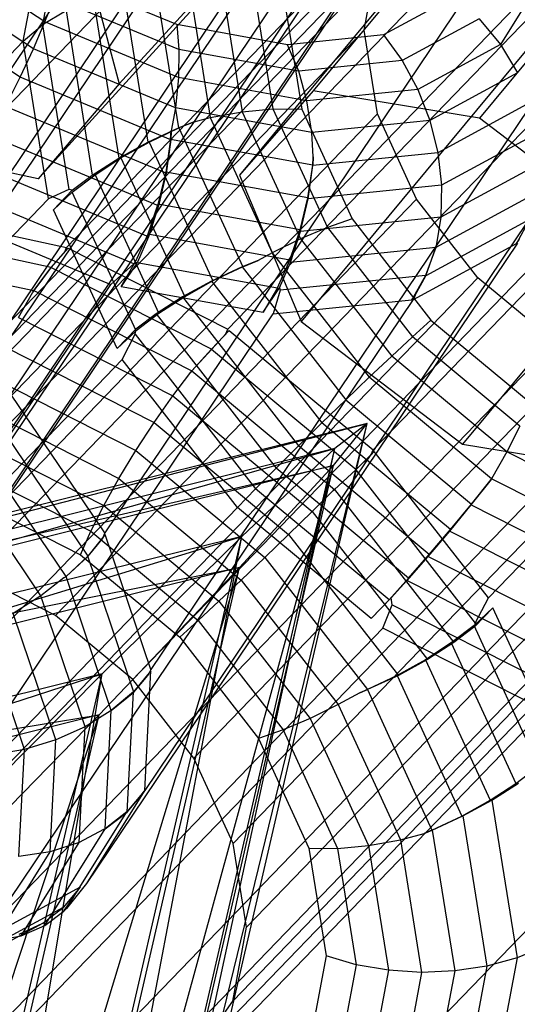
# Model space of a CAD drawing. Extents: x -1899 to 5741, y -1550 to 3800.
# Drawn here: x -250 to -237, y 1755 to 1781 of the extents above; entities that cross this region are included whole.
import ezdxf

# ---------------------------------------------------------------- set-up
doc = ezdxf.new("R2010")
doc.units = 0

msp = doc.modelspace()

# ---------------------------------------------------------------- linework, layer by layer
at = {"color": 0}
for p, q in [((0.466002, 2072.427458, 933.135335), (-242.301373, 1779.586478, 510.681606)), ((4.856438, 2071.707886, 930.150402), (-237.910937, 1778.866906, 507.696673)), ((-1.483133, 2070.205344, 937.603737), (-244.250508, 1777.364364, 515.150008)), ((0.150809, 2066.343229, 940.938079), (-242.616566, 1773.502249, 518.48435)), ((4.410687, 2063.103487, 941.185149), (-238.356688, 1770.262507, 518.731419)), ((8.978318, 2061.374492, 123.744565), (-247.422962, 1779.771993, 392.750699)), ((6.832369, 2058.867809, 119.523785), (-249.568911, 1777.265311, 388.52992)), ((-242.414741, 1791.865995, 399.803341), (-253.795776, 1774.957654, 414.280221)), ((-257.459825, 1766.786156, 410.490236), (-241.526376, 1790.457833, 390.222605)), ((-253.078849, 1776.37533, 490.684016), (-240.3972, 1789.508064, 507.763451)), ((-256.140132, 1764.837545, 409.251826), (-240.206683, 1788.509222, 388.984195)), ((-238.908631, 1788.494128, 398.62149), (-250.289666, 1771.585787, 413.09837)), ((-248.816201, 1775.456589, 488.225397), (-236.134552, 1788.589322, 505.304831)), ((-255.492548, 1762.92237, 407.524089), (-239.559099, 1786.594048, 387.256457)), ((-244.557034, 1773.297514, 486.723081), (-231.875385, 1786.430247, 503.802515)), ((-253.633732, 1767.378554, 490.695088), (-235.879423, 1785.764381, 514.606296)), ((-255.678445, 1767.159931, 492.381411), (-237.924136, 1785.545758, 516.292619)), ((-251.3692, 1766.890473, 489.388946), (-233.614891, 1785.276299, 513.300155)), ((-255.580463, 1761.228104, 405.476148), (-239.647013, 1784.899781, 385.208516)), ((-236.424503, 1784.826155, 396.290365), (-247.805538, 1767.917814, 410.767245)), ((-239.54888, 1784.641831, 518.194055), (-257.303188, 1766.256004, 494.282847)), ((-248.821686, 1784.704884, 518.982866), (-249.451993, 1781.330409, 522.045579)), ((-249.9587, 1780.898252, 521.483223), (-249.326745, 1784.281552, 518.4125)), ((-249.106518, 1765.743464, 488.590841), (-231.352209, 1784.129291, 512.502049)), ((-248.601071, 1784.198464, 395.529539), (-247.422962, 1779.771993, 392.750699)), ((-256.39527, 1759.920591, 403.308469), (-240.461821, 1783.592268, 383.040837)), ((-249.387176, 1781.407628, 373.993307), (-252.700848, 1783.581722, 373.9275)), ((-240.718264, 1770.10945, 486.324125), (-228.036615, 1783.242184, 503.40356)), ((-262.100739, 1759.338932, 398.143749), (-246.16729, 1783.01061, 377.876118)), ((-258.348921, 1764.755257, 496.21327), (-240.594612, 1783.141083, 520.124478)), ((-249.692286, 1780.701528, 373.564828), (-253.215135, 1783.012863, 373.494866)), ((-240.95897, 1781.190418, 521.894925), (-240.594612, 1783.141083, 520.124478)), ((-257.857212, 1759.127821, 401.23324), (-241.923763, 1782.799498, 380.965608)), ((-236.142049, 1782.757936, 385.983096), (-237.356505, 1780.809113, 382.752211)), ((-259.823183, 1758.927395, 399.453599), (-243.889733, 1782.599072, 379.185967)), ((-245.907588, 1781.335727, 376.124096), (-248.952378, 1782.600916, 375.20811)), ((-250.044075, 1779.950389, 373.274253), (-253.755987, 1782.385767, 373.200536)), ((-247.307714, 1782.217931, 523.204508), (-246.671424, 1778.231424, 525.797365)), ((-247.067171, 1764.049805, 488.378896), (-229.312863, 1782.435632, 512.290104)), ((-246.457368, 1782.347461, 523.375605), (-245.860579, 1778.608434, 525.807499)), ((-245.580852, 1782.385082, 523.42759), (-245.022003, 1778.883758, 525.70488)), ((-244.704797, 1782.329651, 523.358885), (-244.179131, 1779.036226, 525.500955)), ((-249.387176, 1781.407628, 373.993307), (-249.138017, 1782.047236, 374.546673)), ((-245.848516, 1780.680363, 375.536277), (-249.138017, 1782.047236, 374.546673)), ((-248.106052, 1782.000428, 522.919499), (-247.437721, 1777.813174, 525.642923)), ((-243.855824, 1782.182852, 523.171576), (-243.365523, 1779.111003, 525.169532)), ((-243.059726, 1781.949146, 522.871355), (-242.605899, 1779.105817, 524.72068)), ((-238.565875, 1782.084197, 382.769981), (-240.44708, 1781.064072, 380.099607)), ((-248.828125, 1781.70156, 522.529237), (-249.451993, 1781.330409, 522.045579)), ((-248.828125, 1781.70156, 522.529237), (-248.136185, 1777.366394, 525.348864)), ((-237.916747, 1781.488987, 382.716293), (-239.949145, 1780.386874, 379.831301)), ((-237.916747, 1781.488987, 382.716293), (-237.356505, 1780.809113, 382.752211)), ((-258.713279, 1762.804591, 497.983717), (-240.95897, 1781.190418, 521.894925)), ((-249.9587, 1780.898252, 521.483223), (-249.451993, 1781.330409, 522.045579)), ((-249.692286, 1780.701528, 373.564828), (-249.387176, 1781.407628, 373.993307)), ((-249.451993, 1781.330409, 522.045579), (-248.758712, 1776.986839, 524.870673)), ((-245.8604, 1779.942162, 375.054293), (-249.387176, 1781.407628, 373.993307)), ((-235.205522, 1781.221121, 393.038154), (-246.586557, 1764.31278, 407.515034)), ((-242.976861, 1780.806167, 377.809591), (-245.907588, 1781.335727, 376.124096)), ((-245.907588, 1781.335727, 376.124096), (-245.848516, 1780.680363, 375.536277)), ((-240.606288, 1778.98078, 523.332092), (-240.95897, 1781.190418, 521.894925)), ((-262.640349, 1767.765518, 504.403788), (-249.9587, 1780.898252, 521.483223)), ((-249.294828, 1776.738933, 524.188478), (-249.9587, 1780.898252, 521.483223)), ((-240.44708, 1781.064072, 380.099607), (-242.976861, 1780.806167, 377.809591)), ((-240.44708, 1781.064072, 380.099607), (-239.949145, 1780.386874, 379.831301)), ((-250.044075, 1779.950389, 373.274253), (-249.692286, 1780.701528, 373.564828)), ((-245.942879, 1779.143553, 374.692789), (-249.692286, 1780.701528, 373.564828)), ((-245.848516, 1780.680363, 375.536277), (-245.8604, 1779.942162, 375.054293)), ((-242.682246, 1780.108242, 377.357236), (-245.848516, 1780.680363, 375.536277)), ((-242.682246, 1780.108242, 377.357236), (-242.976861, 1780.806167, 377.809591)), ((-237.356505, 1780.809113, 382.752211), (-239.535501, 1779.627503, 379.659121)), ((-237.356505, 1780.809113, 382.752211), (-236.90217, 1780.065231, 382.876644)), ((-239.949145, 1780.386874, 379.831301), (-242.682246, 1780.108242, 377.357236)), ((-239.949145, 1780.386874, 379.831301), (-239.535501, 1779.627503, 379.659121)), ((-245.450787, 1761.975283, 488.773857), (-227.696478, 1780.36111, 512.685066)), ((-250.431855, 1779.177035, 373.130412), (-250.044075, 1779.950389, 373.274253)), ((-246.065153, 1778.297044, 374.471261), (-250.044075, 1779.950389, 373.274253)), ((-245.8604, 1779.942162, 375.054293), (-245.942879, 1779.143553, 374.692789)), ((-242.465744, 1779.328772, 377.006599), (-245.8604, 1779.942162, 375.054293)), ((-242.465744, 1779.328772, 377.006599), (-242.682246, 1780.108242, 377.357236)), ((-236.90217, 1780.065231, 382.876644), (-239.218717, 1778.809031, 379.5883)), ((-247.422962, 1779.771993, 392.750699), (-249.568911, 1777.265311, 388.52992)), ((-239.535501, 1779.627503, 379.659121), (-242.465744, 1779.328772, 377.006599)), ((-239.535501, 1779.627503, 379.659121), (-239.218717, 1778.809031, 379.5883)), ((-242.301373, 1779.586478, 510.681606), (-244.250508, 1777.364364, 515.150008)), ((-237.910937, 1778.866906, 507.696673), (-242.301373, 1779.586478, 510.681606)), ((-237.675659, 1766.204468, 487.067582), (-224.994009, 1779.337202, 504.147017)), ((-246.187917, 1777.413569, 374.407147), (-250.431855, 1779.177035, 373.130412)), ((-245.942879, 1779.143553, 374.692789), (-246.053175, 1778.532073, 374.524278)), ((-242.333933, 1778.491443, 376.768336), (-245.942879, 1779.143553, 374.692789)), ((-244.179131, 1779.036226, 525.500955), (-243.365523, 1779.111003, 525.169532)), ((-243.365523, 1779.111003, 525.169532), (-242.605899, 1779.105817, 524.72068)), ((-243.365523, 1779.111003, 525.169532), (-241.926384, 1775.979824, 526.508586)), ((-242.605899, 1779.105817, 524.72068), (-241.27382, 1776.207569, 525.96012)), ((-242.333933, 1778.491443, 376.768336), (-242.465744, 1779.328772, 377.006599)), ((-236.567547, 1779.279944, 383.08581), (-239.008417, 1777.956327, 379.620989)), ((-258.360597, 1760.594953, 499.420883), (-240.606288, 1778.98078, 523.332092)), ((-245.441827, 1778.771909, 525.739711), (-245.022003, 1778.883758, 525.70488)), ((-245.022003, 1778.883758, 525.70488), (-244.179131, 1779.036226, 525.500955)), ((-245.022003, 1778.883758, 525.70488), (-243.381657, 1775.314807, 527.231148)), ((-244.179131, 1779.036226, 525.500955), (-242.636186, 1775.679191, 526.936597)), ((-239.571089, 1776.728464, 524.295299), (-240.606288, 1778.98078, 523.332092)), ((-233.651058, 1775.627164, 507.943743), (-237.910937, 1778.866906, 507.696673)), ((-246.671424, 1778.231424, 525.797365), (-245.860579, 1778.608434, 525.807499)), ((-246.6328, 1778.235553, 525.765511), (-245.84634, 1778.609957, 525.795755)), ((-245.860579, 1778.608434, 525.807499), (-245.441827, 1778.771909, 525.739711)), ((-245.441827, 1778.771909, 525.739711), (-245.84634, 1778.609957, 525.795755)), ((-245.84634, 1778.609957, 525.795755), (-244.162336, 1774.946016, 527.362646)), ((-239.218717, 1778.809031, 379.5883), (-242.333933, 1778.491443, 376.768336)), ((-239.218717, 1778.809031, 379.5883), (-239.008417, 1777.956327, 379.620989)), ((-246.384935, 1776.552172, 374.479081), (-250.843844, 1778.404964, 373.137676)), ((-246.067546, 1778.304121, 374.477645), (-246.198033, 1777.443486, 374.434136)), ((-246.065153, 1778.297044, 374.471261), (-246.187917, 1777.413569, 374.407147)), ((-246.067546, 1778.304121, 374.477645), (-246.053175, 1778.532073, 374.524278)), ((-242.315607, 1777.626174, 376.635429), (-246.067546, 1778.304121, 374.477645)), ((-246.053175, 1778.532073, 374.524278), (-246.065153, 1778.297044, 374.471261)), ((-242.301855, 1777.844316, 376.680055), (-242.333933, 1778.491443, 376.768336)), ((-236.362803, 1778.477112, 383.373354), (-238.910992, 1777.0953, 379.756196)), ((-249.568911, 1777.265311, 388.52992), (-253.78185, 1778.146798, 385.339675)), ((-247.437721, 1777.813174, 525.642923), (-246.671424, 1778.231424, 525.797365)), ((-247.379317, 1777.819419, 525.594756), (-246.6328, 1778.235553, 525.765511)), ((-246.6328, 1778.235553, 525.765511), (-244.948796, 1774.571613, 527.332402)), ((-244.415588, 1759.722967, 489.737064), (-226.661279, 1778.108794, 513.648273)), ((-248.136185, 1777.366394, 525.348864), (-247.437721, 1777.813174, 525.642923)), ((-248.063207, 1777.374197, 525.288677), (-247.379317, 1777.819419, 525.594756)), ((-247.379317, 1777.819419, 525.594756), (-245.695312, 1774.155478, 527.161646)), ((-235.371008, 1778.031912, 389.183206), (-246.752043, 1761.123571, 403.660085)), ((-242.301855, 1777.844316, 376.680055), (-242.315607, 1777.626174, 376.635429)), ((-239.008417, 1777.956327, 379.620989), (-242.313317, 1777.619401, 376.62932)), ((-242.313317, 1777.619401, 376.62932), (-242.301855, 1777.844316, 376.680055)), ((-239.008417, 1777.956327, 379.620989), (-238.910992, 1777.0953, 379.756196)), ((-246.650221, 1775.739026, 374.684878), (-251.267522, 1777.657634, 373.295823)), ((-242.446094, 1776.765539, 376.59192), (-242.315607, 1777.626174, 376.635429)), ((-242.436081, 1776.735926, 376.565205), (-242.313317, 1777.619401, 376.62932)), ((-236.294161, 1777.68113, 383.73054), (-238.929401, 1776.252112, 379.989811)), ((-248.667066, 1776.964159, 524.978856), (-248.136185, 1777.366394, 525.348864)), ((-248.663691, 1776.913416, 524.856576), (-248.063207, 1777.374197, 525.288677)), ((-248.063207, 1777.374197, 525.288677), (-246.379203, 1773.710256, 526.855568)), ((-246.198033, 1777.443486, 374.434136), (-246.401316, 1776.600616, 374.522784)), ((-246.187917, 1777.413569, 374.407147), (-246.384935, 1776.552172, 374.479081)), ((-242.446094, 1776.765539, 376.59192), (-246.198033, 1777.443486, 374.434136)), ((-244.250508, 1777.364364, 515.150008), (-242.616566, 1773.502249, 518.48435)), ((-238.910992, 1777.0953, 379.756196), (-242.436081, 1776.735926, 376.565205)), ((-238.910992, 1777.0953, 379.756196), (-238.929401, 1776.252112, 379.989811)), ((-261.976477, 1763.6062, 507.109043), (-249.294828, 1776.738933, 524.188478)), ((-247.038689, 1775.025006, 374.999341), (-251.66088, 1776.945645, 373.608814)), ((-248.758712, 1776.986839, 524.870673), (-249.294828, 1776.738933, 524.188478)), ((-249.162525, 1776.451077, 524.31158), (-248.667066, 1776.964159, 524.978856)), ((-248.663691, 1776.913416, 524.856576), (-249.162525, 1776.451077, 524.31158)), ((-248.667066, 1776.964159, 524.978856), (-248.758712, 1776.986839, 524.870673)), ((-246.979687, 1773.249475, 526.423466), (-248.663691, 1776.913416, 524.856576)), ((-242.649377, 1775.922669, 376.680568), (-242.446094, 1776.765539, 376.59192)), ((-236.365547, 1776.915183, 384.143898), (-239.064941, 1775.451377, 380.312104)), ((-257.325397, 1758.342637, 500.38409), (-239.571089, 1776.728464, 524.295299)), ((-246.401316, 1776.600616, 374.522784), (-246.671218, 1775.801121, 374.740896)), ((-246.384935, 1776.552172, 374.479081), (-246.650221, 1775.739026, 374.684878)), ((-242.649377, 1775.922669, 376.680568), (-246.401316, 1776.600616, 374.522784)), ((-242.633099, 1775.874529, 376.63714), (-242.436081, 1776.735926, 376.565205)), ((-237.954704, 1774.653942, 524.69026), (-239.571089, 1776.728464, 524.295299)), ((-253.035448, 1776.365976, 490.658983), (-248.816201, 1775.456589, 488.225397)), ((-252.05865, 1776.310031, 374.053094), (-247.64447, 1774.475825, 375.381044)), ((-247.47852, 1772.787136, 525.878471), (-249.162525, 1776.451077, 524.31158)), ((-238.929401, 1776.252112, 379.989811), (-242.633099, 1775.874529, 376.63714)), ((-238.929401, 1776.252112, 379.989811), (-239.055731, 1775.496382, 380.29686)), ((-241.926384, 1775.979824, 526.508586), (-242.636186, 1775.679191, 526.936597)), ((-241.27382, 1776.207569, 525.96012), (-241.926384, 1775.979824, 526.508586)), ((-241.926384, 1775.979824, 526.508586), (-239.679279, 1773.095814, 527.057664)), ((-241.27382, 1776.207569, 525.96012), (-239.19388, 1773.538106, 526.468351)), ((-236.590805, 1776.193862, 384.578142), (-239.33049, 1774.708206, 380.689153)), ((-236.590805, 1776.193862, 384.578142), (-236.932861, 1775.555475, 385.062985)), ((-253.465804, 1775.846766, 490.106871), (-249.221905, 1774.932066, 487.659066)), ((-246.671218, 1775.801121, 374.740896), (-246.999537, 1775.069293, 375.081845)), ((-246.650221, 1775.739026, 374.684878), (-246.9457, 1775.067093, 374.987541)), ((-242.919279, 1775.123174, 376.89868), (-246.671218, 1775.801121, 374.740896)), ((-244.062905, 1757.513329, 491.174231), (-226.308597, 1775.899156, 515.085439)), ((-242.919279, 1775.123174, 376.89868), (-242.649377, 1775.922669, 376.680568)), ((-242.898385, 1775.061383, 376.842937), (-242.633099, 1775.874529, 376.63714)), ((-248.864191, 1775.339952, 488.08701), (-248.816201, 1775.456589, 488.225397)), ((-236.904764, 1775.570712, 385.102869), (-248.285799, 1758.662371, 399.579748)), ((-242.636186, 1775.679191, 526.936597), (-243.381657, 1775.314807, 527.231148)), ((-239.065459, 1775.452141, 380.312589), (-242.898385, 1775.061383, 376.842937)), ((-242.636186, 1775.679191, 526.936597), (-240.226995, 1772.587155, 527.52528)), ((-239.656654, 1774.078438, 381.196555), (-236.932861, 1775.555475, 385.062985)), ((-239.065459, 1775.452141, 380.312589), (-239.336768, 1774.717477, 380.695044)), ((-239.33049, 1774.708206, 380.689153), (-239.064941, 1775.451377, 380.312104)), ((-239.055731, 1775.496382, 380.29686), (-239.065459, 1775.452141, 380.312589)), ((-239.064941, 1775.451377, 380.312104), (-239.055731, 1775.496382, 380.29686)), ((-236.932861, 1775.555475, 385.062985), (-236.850677, 1775.677573, 384.958445)), ((-253.862935, 1775.217102, 489.653636), (-249.681448, 1774.315854, 487.241829)), ((-249.22364, 1774.922777, 487.667497), (-248.772804, 1775.43459, 488.21009)), ((-248.864191, 1775.339952, 488.08701), (-249.221905, 1774.932066, 487.659066)), ((-248.772804, 1775.43459, 488.21009), (-248.864191, 1775.339952, 488.08701)), ((-248.772804, 1775.43459, 488.21009), (-244.557034, 1773.297514, 486.723081)), ((-243.381657, 1775.314807, 527.231148), (-243.757823, 1775.107969, 527.306601)), ((-243.381657, 1775.314807, 527.231148), (-240.820385, 1772.027584, 527.856992)), ((-249.681593, 1774.31508, 487.242531), (-249.22364, 1774.922777, 487.667497)), ((-249.221905, 1774.932066, 487.659066), (-249.681448, 1774.315854, 487.241829)), ((-249.22364, 1774.922777, 487.667497), (-244.983248, 1772.773219, 486.171804)), ((-247.64447, 1774.475825, 375.381044), (-247.038689, 1775.025006, 374.999341)), ((-247.376299, 1774.427369, 375.535272), (-246.999537, 1775.069293, 375.081845)), ((-246.9457, 1775.067093, 374.987541), (-247.376299, 1774.427369, 375.535272)), ((-247.038689, 1775.025006, 374.999341), (-246.9457, 1775.067093, 374.987541)), ((-246.999537, 1775.069293, 375.081845), (-243.247599, 1774.391346, 377.239629)), ((-244.176575, 1774.944493, 527.374389), (-244.98742, 1774.567483, 527.364256)), ((-244.162336, 1774.946016, 527.362646), (-244.948796, 1774.571613, 527.332402)), ((-243.757823, 1775.107969, 527.306601), (-244.176575, 1774.944493, 527.374389)), ((-244.176575, 1774.944493, 527.374389), (-241.441419, 1771.434103, 528.042721)), ((-244.162336, 1774.946016, 527.362646), (-243.757823, 1775.107969, 527.306601)), ((-243.247599, 1774.391346, 377.239629), (-242.919279, 1775.123174, 376.89868)), ((-243.194444, 1774.38813, 377.146194), (-242.898385, 1775.061383, 376.842937)), ((-239.336768, 1774.717477, 380.695044), (-243.172567, 1774.326426, 377.222792)), ((-239.336768, 1774.717477, 380.695044), (-239.694333, 1774.074597, 381.162448)), ((-239.612378, 1774.196354, 381.0582), (-239.33049, 1774.708206, 380.689153)), ((-259.025505, 1757.567484, 389.857923), (-247.64447, 1774.475825, 375.381044)), ((-255.709013, 1756.268115, 500.779052), (-237.954704, 1774.653942, 524.69026)), ((-247.376299, 1774.427369, 375.535272), (-243.624361, 1773.749421, 377.693056)), ((-244.98742, 1774.567483, 527.364256), (-245.753717, 1774.149233, 527.209814)), ((-244.948796, 1774.571613, 527.332402), (-245.695312, 1774.155478, 527.161646)), ((-244.98742, 1774.567483, 527.364256), (-242.071228, 1770.824745, 528.076824)), ((-235.915358, 1772.960284, 524.478315), (-237.954704, 1774.653942, 524.69026)), ((-250.085873, 1773.606202, 486.931571), (-249.706704, 1774.276946, 487.226143)), ((-249.681448, 1774.315854, 487.241829), (-249.706704, 1774.276946, 487.226143)), ((-249.706704, 1774.276946, 487.226143), (-249.681593, 1774.31508, 487.242531)), ((-249.681593, 1774.31508, 487.242531), (-245.503561, 1772.197134, 485.768834)), ((-245.753717, 1774.149233, 527.209814), (-246.452181, 1773.702454, 526.915755)), ((-245.695312, 1774.155478, 527.161646), (-246.379203, 1773.710256, 526.855568)), ((-245.753717, 1774.149233, 527.209814), (-242.690676, 1770.218025, 527.958264)), ((-243.247599, 1774.391346, 377.239629), (-243.624361, 1773.749421, 377.693056)), ((-243.624361, 1773.749421, 377.693056), (-243.194444, 1774.38813, 377.146194)), ((-243.172567, 1774.326426, 377.222792), (-243.357304, 1773.701166, 377.846643)), ((-243.194444, 1774.38813, 377.146194), (-243.172567, 1774.326426, 377.222792)), ((-239.694333, 1774.074597, 381.162448), (-239.612378, 1774.196354, 381.0582)), ((-239.612378, 1774.196354, 381.0582), (-239.656654, 1774.078438, 381.196555)), ((-251.037689, 1757.170097, 395.673435), (-239.656654, 1774.078438, 381.196555)), ((-244.427263, 1755.562664, 492.944678), (-226.672955, 1773.948491, 516.855886)), ((-243.357304, 1773.701166, 377.846643), (-239.694333, 1774.074597, 381.162448)), ((-254.73834, 1756.792825, 392.323523), (-243.357304, 1773.701166, 377.846643)), ((-246.452181, 1773.702454, 526.915755), (-246.983061, 1773.300218, 526.545747)), ((-246.379203, 1773.710256, 526.855568), (-246.979687, 1773.249475, 526.423466)), ((-246.452181, 1773.702454, 526.915755), (-243.28094, 1769.632377, 527.690644)), ((-250.085873, 1773.606202, 486.931571), (-246.007248, 1771.538648, 485.492936)), ((-242.616566, 1773.502249, 518.48435), (-238.356688, 1770.262507, 518.731419)), ((-239.679279, 1773.095814, 527.057664), (-239.19388, 1773.538106, 526.468351)), ((-239.19388, 1773.538106, 526.468351), (-236.56968, 1771.358731, 526.195623)), ((-246.983061, 1773.300218, 526.545747), (-247.47852, 1772.787136, 525.878471)), ((-247.47852, 1772.787136, 525.878471), (-246.979687, 1773.249475, 526.423466)), ((-247.346217, 1772.499279, 526.001573), (-247.001475, 1773.163563, 526.505704)), ((-247.001475, 1773.163563, 526.505704), (-246.983061, 1773.300218, 526.545747)), ((-247.001475, 1773.163563, 526.505704), (-243.824086, 1769.085597, 527.282095)), ((-244.988226, 1772.766075, 486.180994), (-244.517927, 1773.265036, 486.719017)), ((-244.609297, 1773.170417, 486.595961), (-244.983248, 1772.773219, 486.171804)), ((-244.609297, 1773.170417, 486.595961), (-244.557034, 1773.297514, 486.723081)), ((-244.517927, 1773.265036, 486.719017), (-244.609297, 1773.170417, 486.595961)), ((-244.517927, 1773.265036, 486.719017), (-240.718264, 1770.10945, 486.324125)), ((-253.669667, 1754.574457, 500.567107), (-235.915358, 1772.960284, 524.478315)), ((-240.226995, 1772.587155, 527.52528), (-239.679279, 1773.095814, 527.057664)), ((-236.844171, 1770.741282, 526.763016), (-239.679279, 1773.095814, 527.057664)), ((-250.449155, 1772.830333, 486.752867), (-246.505261, 1770.831078, 485.361756)), ((-245.503975, 1772.196541, 485.769597), (-244.988226, 1772.766075, 486.180994)), ((-244.983248, 1772.773219, 486.171804), (-245.503561, 1772.197134, 485.768834)), ((-244.988226, 1772.766075, 486.180994), (-241.166369, 1769.592057, 485.783796)), ((-240.820385, 1772.027584, 527.856992), (-240.226995, 1772.587155, 527.52528)), ((-237.187387, 1770.062789, 527.20938), (-240.226995, 1772.587155, 527.52528)), ((-247.346217, 1772.499279, 526.001573), (-260.027866, 1759.366546, 508.922139)), ((-244.303611, 1768.594297, 526.745031), (-247.346217, 1772.499279, 526.001573)), ((-245.472996, 1754.061916, 494.875101), (-227.718687, 1772.447743, 518.786309)), ((-246.007248, 1771.538648, 485.492936), (-245.534247, 1772.161981, 485.754489)), ((-245.503561, 1772.197134, 485.768834), (-245.534247, 1772.161981, 485.754489)), ((-245.534247, 1772.161981, 485.754489), (-245.503975, 1772.196541, 485.769597)), ((-245.503975, 1772.196541, 485.769597), (-241.738323, 1769.069201, 485.378241)), ((-251.406984, 1753.427448, 499.769001), (-233.652675, 1771.813275, 523.68021)), ((-250.763161, 1772.012447, 486.712824), (-246.985367, 1770.097392, 485.3803)), ((-241.441419, 1771.434103, 528.042721), (-240.820385, 1772.027584, 527.856992)), ((-237.5889, 1769.343865, 527.521151), (-240.820385, 1772.027584, 527.856992)), ((-247.805538, 1767.917814, 410.767245), (-250.267445, 1771.552976, 413.077517)), ((-247.097739, 1753.15799, 496.776537), (-229.343431, 1771.543817, 520.687745)), ((-246.505261, 1770.831078, 485.361756), (-246.007248, 1771.538648, 485.492936)), ((-246.007248, 1771.538648, 485.492936), (-242.3312, 1768.485723, 485.110892)), ((-249.142452, 1752.939367, 498.46286), (-231.388144, 1771.325194, 522.374068)), ((-242.071228, 1770.824745, 528.076824), (-241.441419, 1771.434103, 528.042721)), ((-241.441419, 1771.434103, 528.042721), (-238.121237, 1768.676722, 527.697662)), ((-251.018353, 1771.177397, 486.812658), (-247.432976, 1769.359883, 485.548005)), ((-289.713646, 1758.203565, 466.368068), (-240.877437, 1770.806343, 503.852106)), ((-240.877437, 1770.806343, 503.852106), (-287.752728, 1759.137648, 463.8614)), ((-252.192118, 1724.512492, 463.134616), (-240.877437, 1770.806343, 503.852106)), ((-252.062449, 1722.349539, 465.648159), (-240.877437, 1770.806343, 503.852106)), ((-248.241738, 1767.302403, 411.204911), (-250.718859, 1770.960031, 413.529461)), ((-246.985367, 1770.097392, 485.3803), (-246.505261, 1770.831078, 485.361756)), ((-246.505261, 1770.831078, 485.361756), (-242.950647, 1767.879002, 484.992332)), ((-242.690676, 1770.218025, 527.958264), (-242.071228, 1770.824745, 528.076824)), ((-238.676195, 1768.0052, 527.723985), (-242.071228, 1770.824745, 528.076824)), ((-241.761376, 1769.701573, 498.76225), (-240.877437, 1770.806343, 503.852106)), ((-240.877437, 1770.806343, 503.852106), (-241.728334, 1770.148579, 507.305765)), ((-236.844171, 1770.741282, 526.763016), (-237.187387, 1770.062789, 527.20938)), ((-248.828117, 1766.769729, 411.575589), (-251.267388, 1770.371469, 413.86462)), ((-251.206975, 1770.350554, 487.049337), (-247.834488, 1768.640959, 485.859776)), ((-238.356688, 1770.262507, 518.731419), (-233.966252, 1769.542935, 515.746486)), ((-291.059817, 1756.159724, 468.606735), (-241.728334, 1770.148579, 507.305765)), ((-241.728334, 1770.148579, 507.305765), (-289.713646, 1758.203565, 466.368068)), ((-253.17821, 1720.544304, 468.197138), (-241.728334, 1770.148579, 507.305765)), ((-252.062449, 1722.349539, 465.648159), (-241.728334, 1770.148579, 507.305765)), ((-247.432976, 1769.359883, 485.548005), (-246.985367, 1770.097392, 485.3803)), ((-246.985367, 1770.097392, 485.3803), (-243.580456, 1767.269644, 485.026434)), ((-241.728334, 1770.148579, 507.305765), (-244.184527, 1767.828419, 508.59744)), ((-243.28094, 1769.632377, 527.690644), (-242.690676, 1770.218025, 527.958264)), ((-239.234925, 1767.348055, 527.599115), (-242.690676, 1770.218025, 527.958264)), ((-241.174105, 1769.587753, 485.792848), (-240.687267, 1770.069668, 486.331699)), ((-240.778642, 1769.975043, 486.208638), (-240.718264, 1770.10945, 486.324125)), ((-240.687267, 1770.069668, 486.331699), (-240.778642, 1769.975043, 486.208638)), ((-237.675659, 1766.204468, 487.067582), (-240.687267, 1770.069668, 486.331699)), ((-237.187387, 1770.062789, 527.20938), (-237.5889, 1769.343865, 527.521151)), ((-233.814901, 1768.353194, 526.019819), (-237.187387, 1770.062789, 527.20938)), ((-249.4915, 1766.254235, 411.816066), (-251.870328, 1769.766727, 414.048377)), ((-240.778642, 1769.975043, 486.208638), (-241.166369, 1769.592057, 485.783796)), ((-287.752728, 1759.137648, 463.8614), (-241.761376, 1769.701573, 498.76225)), ((-241.761376, 1769.701573, 498.76225), (-285.475595, 1758.819766, 461.468348)), ((-253.547477, 1726.703871, 461.039172), (-241.761376, 1769.701573, 498.76225)), ((-252.192118, 1724.512492, 463.134616), (-241.761376, 1769.701573, 498.76225)), ((-251.323296, 1769.557042, 487.415669), (-248.177704, 1767.962465, 486.306139)), ((-244.24558, 1767.002461, 492.811082), (-241.761376, 1769.701573, 498.76225)), ((-243.824086, 1769.085597, 527.282095), (-243.28094, 1769.632377, 527.690644)), ((-239.780453, 1766.725254, 527.326845), (-243.28094, 1769.632377, 527.690644)), ((-241.738966, 1769.068843, 485.378993), (-241.174105, 1769.587753, 485.792848)), ((-241.166369, 1769.592057, 485.783796), (-241.738323, 1769.069201, 485.378241)), ((-241.174105, 1769.587753, 485.792848), (-238.020401, 1765.540184, 486.563452)), ((-247.834488, 1768.640959, 485.859776), (-247.432976, 1769.359883, 485.548005)), ((-247.432976, 1769.359883, 485.548005), (-244.201491, 1766.676163, 485.212164)), ((-237.599142, 1769.326989, 527.524988), (-238.135354, 1768.656463, 527.723721)), ((-238.121237, 1768.676722, 527.697662), (-237.599142, 1769.326989, 527.524988)), ((-237.5889, 1769.343865, 527.521151), (-237.599142, 1769.326989, 527.524988)), ((-234.003523, 1767.526351, 526.256497), (-237.5889, 1769.343865, 527.521151)), ((-243.824086, 1769.085597, 527.282095), (-244.303611, 1768.594297, 526.745031)), ((-240.296201, 1766.15572, 526.915449), (-243.824086, 1769.085597, 527.282095)), ((-242.3312, 1768.485723, 485.110892), (-241.773716, 1769.038846, 485.36365)), ((-241.738323, 1769.069201, 485.378241), (-241.773716, 1769.038846, 485.36365)), ((-241.773716, 1769.038846, 485.36365), (-241.738966, 1769.068843, 485.378993)), ((-241.738966, 1769.068843, 485.378993), (-238.587841, 1765.024584, 486.148967)), ((-251.363782, 1768.820971, 487.900523), (-248.452196, 1767.345017, 486.873533)), ((-256.98526, 1755.461564, 509.665596), (-244.303611, 1768.594297, 526.745031)), ((-248.177704, 1767.962465, 486.306139), (-247.834488, 1768.640959, 485.859776)), ((-247.834488, 1768.640959, 485.859776), (-244.794881, 1766.116592, 485.543876)), ((-240.7665, 1765.656758, 526.377426), (-244.303611, 1768.594297, 526.745031)), ((-242.950647, 1767.879002, 484.992332), (-242.3312, 1768.485723, 485.110892)), ((-242.3312, 1768.485723, 485.110892), (-239.286306, 1764.577804, 485.854908)), ((-238.135354, 1768.656463, 527.723721), (-238.702783, 1767.967043, 527.773066)), ((-238.676195, 1768.0052, 527.723985), (-238.121237, 1768.676722, 527.697662)), ((-234.159869, 1766.641193, 526.321467), (-238.135354, 1768.656463, 527.723721)), ((-248.452196, 1767.345017, 486.873533), (-248.177704, 1767.962465, 486.306139)), ((-248.177704, 1767.962465, 486.306139), (-245.342596, 1765.607933, 486.011492)), ((-247.805538, 1767.917814, 410.767245), (-247.877353, 1767.754177, 410.840703)), ((-238.702783, 1767.967043, 527.773066), (-239.271629, 1767.29538, 527.666871)), ((-239.234925, 1767.348055, 527.599115), (-238.676195, 1768.0052, 527.723985)), ((-234.386553, 1765.779042, 526.250623), (-238.702783, 1767.967043, 527.773066)), ((-291.5863, 1753.31728, 470.236583), (-244.184527, 1767.828419, 508.59744)), ((-244.184527, 1767.828419, 508.59744), (-291.059817, 1756.159724, 468.606735)), ((-255.369538, 1719.371615, 470.393494), (-244.184527, 1767.828419, 508.59744)), ((-253.17821, 1720.544304, 468.197138), (-244.184527, 1767.828419, 508.59744)), ((-247.792722, 1767.87991, 410.733051), (-248.253036, 1767.304444, 411.198414)), ((-248.241738, 1767.302403, 411.204911), (-247.877353, 1767.754177, 410.840703)), ((-247.877353, 1767.754177, 410.840703), (-247.792722, 1767.87991, 410.733051)), ((-244.184527, 1767.828419, 508.59744), (-247.872081, 1764.199088, 507.530484)), ((-246.586557, 1764.31278, 407.515034), (-247.792722, 1767.87991, 410.733051)), ((-243.580456, 1767.269644, 485.026434), (-242.950647, 1767.879002, 484.992332)), ((-242.950647, 1767.879002, 484.992332), (-240.052603, 1764.159555, 485.700466)), ((-248.253036, 1767.304444, 411.198414), (-248.829473, 1766.769974, 411.574809)), ((-248.828117, 1766.769729, 411.575589), (-248.241738, 1767.302403, 411.204911)), ((-248.452196, 1767.345017, 486.873533), (-245.827995, 1765.165642, 486.600805)), ((-247.039933, 1763.716797, 407.961888), (-248.253036, 1767.304444, 411.198414)), ((-244.201491, 1766.676163, 485.212164), (-243.580456, 1767.269644, 485.026434)), ((-243.580456, 1767.269644, 485.026434), (-240.863448, 1763.782544, 485.690332)), ((-239.271629, 1767.29538, 527.666871), (-239.824611, 1766.661882, 527.40836)), ((-239.780453, 1766.725254, 527.326845), (-239.234925, 1767.348055, 527.599115)), ((-234.679001, 1764.967266, 526.046934), (-239.271629, 1767.29538, 527.666871)), ((-285.475595, 1758.819766, 461.468348), (-244.24558, 1767.002461, 492.811082)), ((-244.24558, 1767.002461, 492.811082), (-283.228922, 1757.298314, 459.553233)), ((-255.922185, 1728.590059, 459.680841), (-244.24558, 1767.002461, 492.811082)), ((-253.547477, 1726.703871, 461.039172), (-244.24558, 1767.002461, 492.811082)), ((-249.106518, 1765.743464, 488.590841), (-251.3692, 1766.890473, 489.388946)), ((-247.951851, 1763.119921, 486.904613), (-244.24558, 1767.002461, 492.811082)), ((-248.885871, 1766.730102, 411.597868), (-249.4915, 1766.254235, 411.816066)), ((-248.829473, 1766.769974, 411.574809), (-248.885871, 1766.730102, 411.597868)), ((-248.885871, 1766.730102, 411.597868), (-248.828117, 1766.769729, 411.575589)), ((-247.634218, 1763.23511, 408.385901), (-248.829473, 1766.769974, 411.574809)), ((-244.794881, 1766.116592, 485.543876), (-244.201491, 1766.676163, 485.212164)), ((-244.201491, 1766.676163, 485.212164), (-241.640218, 1763.38894, 485.838008)), ((-240.296201, 1766.15572, 526.915449), (-239.780453, 1766.725254, 527.326845)), ((-239.824611, 1766.661882, 527.40836), (-240.239748, 1766.202247, 527.086847)), ((-235.028328, 1764.23053, 525.71659), (-239.824611, 1766.661882, 527.40836)), ((-249.4915, 1766.254235, 411.816066), (-250.225364, 1765.791714, 411.931828)), ((-248.32419, 1762.802015, 408.701713), (-249.4915, 1766.254235, 411.816066)), ((-245.342596, 1765.607933, 486.011492), (-244.794881, 1766.116592, 485.543876)), ((-244.794881, 1766.116592, 485.543876), (-242.38569, 1763.024556, 486.132559)), ((-240.239748, 1766.202247, 527.086847), (-240.7665, 1765.656758, 526.377426)), ((-240.7665, 1765.656758, 526.377426), (-240.296201, 1766.15572, 526.915449)), ((-240.212916, 1766.018879, 526.958828), (-240.239748, 1766.202247, 527.086847)), ((-238.020401, 1765.540184, 486.563452), (-237.675659, 1766.204468, 487.067582)), ((-240.464842, 1765.406234, 526.346075), (-240.212916, 1766.018879, 526.958828)), ((-240.212916, 1766.018879, 526.958828), (-235.555928, 1763.658139, 525.316191)), ((-238.053242, 1765.478321, 486.635405), (-237.554408, 1765.94066, 487.1804)), ((-237.554408, 1765.94066, 487.1804), (-238.033256, 1765.44478, 486.535496)), ((-235.848289, 1762.228602, 488.767869), (-237.554408, 1765.94066, 487.1804)), ((-249.096614, 1762.453534, 408.920354), (-250.225364, 1765.791714, 411.931828)), ((-247.067171, 1764.049805, 488.378896), (-249.106518, 1765.743464, 488.590841)), ((-245.827995, 1765.165642, 486.600805), (-245.342596, 1765.607933, 486.011492)), ((-245.342596, 1765.607933, 486.011492), (-243.095492, 1762.723924, 486.56057)), ((-240.464842, 1765.406234, 526.346075), (-253.146491, 1752.2735, 509.26664)), ((-249.92874, 1762.202384, 409.0371), (-251.009952, 1765.399976, 411.921745)), ((-236.205675, 1763.247159, 524.843759), (-240.464842, 1765.406234, 526.346075)), ((-238.053242, 1765.478321, 486.635405), (-238.653726, 1765.01754, 486.203303)), ((-238.033256, 1765.44478, 486.535496), (-238.587841, 1765.024584, 486.148967)), ((-236.347122, 1761.766263, 488.222873), (-238.053242, 1765.478321, 486.635405)), ((-238.033256, 1765.44478, 486.535496), (-238.020401, 1765.540184, 486.563452)), ((-245.827995, 1765.165642, 486.600805), (-243.748056, 1762.496178, 487.109036)), ((-238.653726, 1765.01754, 486.203303), (-239.337616, 1764.572318, 485.897225)), ((-238.587841, 1765.024584, 486.148967), (-239.286306, 1764.577804, 485.854908)), ((-238.653726, 1765.01754, 486.203303), (-236.947606, 1761.305482, 487.790772)), ((-239.337616, 1764.572318, 485.897225), (-240.084133, 1764.156184, 485.72647)), ((-239.286306, 1764.577804, 485.854908), (-240.052603, 1764.159555, 485.700466)), ((-239.337616, 1764.572318, 485.897225), (-237.631497, 1760.86026, 487.484693)), ((-246.588228, 1764.280563, 407.476092), (-247.051074, 1763.721427, 407.958536)), ((-246.752043, 1761.123571, 403.660085), (-246.588228, 1764.280563, 407.476092)), ((-246.586557, 1764.31278, 407.515034), (-246.66954, 1764.159762, 407.579522)), ((-246.66954, 1764.159762, 407.579522), (-246.588228, 1764.280563, 407.476092)), ((-247.872081, 1764.199088, 507.530484), (-291.5863, 1753.31728, 470.236583)), ((-291.212942, 1750.10897, 471.009484), (-247.872081, 1764.199088, 507.530484)), ((-258.302823, 1719.010006, 471.902851), (-247.872081, 1764.199088, 507.530484)), ((-255.369538, 1719.371615, 470.393494), (-247.872081, 1764.199088, 507.530484)), ((-247.872081, 1764.199088, 507.530484), (-252.229601, 1759.813117, 504.267332)), ((-245.450787, 1761.975283, 488.773857), (-247.067171, 1764.049805, 488.378896)), ((-247.039933, 1763.716797, 407.961888), (-246.66954, 1764.159762, 407.579522)), ((-240.084133, 1764.156184, 485.72647), (-240.870593, 1763.78178, 485.696225)), ((-240.052603, 1764.159555, 485.700466), (-240.863448, 1763.782544, 485.690332)), ((-240.084133, 1764.156184, 485.72647), (-238.378013, 1760.444125, 487.313938)), ((-240.863448, 1763.782544, 485.690332), (-241.073585, 1763.70051, 485.72435)), ((-241.073585, 1763.70051, 485.72435), (-240.870593, 1763.78178, 485.696225)), ((-240.870593, 1763.78178, 485.696225), (-239.164473, 1760.069722, 487.283694)), ((-247.051074, 1763.721427, 407.958536), (-247.635031, 1763.235447, 408.385656)), ((-247.634218, 1763.23511, 408.385901), (-247.039933, 1763.716797, 407.961888)), ((-247.21585, 1760.545921, 404.120151), (-247.051074, 1763.721427, 407.958536)), ((-241.073585, 1763.70051, 485.72435), (-241.640218, 1763.38894, 485.838008)), ((-248.887324, 1750.114425, 507.764324), (-236.205675, 1763.247159, 524.843759)), ((-247.797383, 1760.106637, 404.603713), (-247.635031, 1763.235447, 408.385656)), ((-247.635031, 1763.235447, 408.385656), (-247.668133, 1763.216277, 408.402937)), ((-247.668133, 1763.216277, 408.402937), (-247.634218, 1763.23511, 408.385901)), ((-241.640218, 1763.38894, 485.838008), (-242.38569, 1763.024556, 486.132559)), ((-241.640218, 1763.38894, 485.838008), (-239.999873, 1759.81999, 487.364276)), ((-283.228922, 1757.298314, 459.553233), (-247.951851, 1763.119921, 486.904613)), ((-247.951851, 1763.119921, 486.904613), (-281.354742, 1754.804919, 458.407613)), ((-258.954715, 1729.883902, 459.266415), (-247.951851, 1763.119921, 486.904613)), ((-255.922185, 1728.590059, 459.680841), (-247.951851, 1763.119921, 486.904613)), ((-252.315944, 1758.645036, 481.94205), (-247.951851, 1763.119921, 486.904613)), ((-247.668133, 1763.216277, 408.402937), (-248.32419, 1762.802015, 408.701713)), ((-242.38569, 1763.024556, 486.132559), (-243.095492, 1762.723924, 486.56057)), ((-242.38569, 1763.024556, 486.132559), (-240.842744, 1759.667521, 487.568201)), ((-248.32419, 1762.802015, 408.701713), (-249.096614, 1762.453534, 408.920354)), ((-248.482661, 1759.747993, 405.010171), (-248.32419, 1762.802015, 408.701713)), ((-243.095492, 1762.723924, 486.56057), (-243.748056, 1762.496178, 487.109036)), ((-243.095492, 1762.723924, 486.56057), (-241.656352, 1759.592744, 487.899624)), ((-249.096614, 1762.453534, 408.920354), (-249.92874, 1762.202384, 409.0371)), ((-249.24985, 1759.500399, 405.350758), (-249.096614, 1762.453534, 408.920354)), ((-243.748056, 1762.496178, 487.109036), (-242.415976, 1759.597931, 488.348476)), ((-249.92874, 1762.202384, 409.0371), (-250.795285, 1762.056196, 409.048403)), ((-250.075523, 1759.373621, 405.617839), (-249.92874, 1762.202384, 409.0371)), ((-231.943027, 1762.328418, 522.38514), (-244.624676, 1749.195684, 505.305705)), ((-244.415588, 1759.722967, 489.737064), (-245.450787, 1761.975283, 488.773857)), ((-236.947606, 1761.305482, 487.790772), (-236.347122, 1761.766263, 488.222873)), ((-237.631497, 1760.86026, 487.484693), (-236.947606, 1761.305482, 487.790772)), ((-237.580192, 1760.865745, 487.442381), (-236.881728, 1761.312525, 487.73644)), ((-246.767703, 1761.098442, 403.618424), (-248.285799, 1758.662371, 399.579748)), ((-246.767703, 1761.098442, 403.618424), (-247.226465, 1760.552886, 404.11994)), ((-247.21585, 1760.545921, 404.120151), (-246.849887, 1760.976345, 403.722964)), ((-246.752043, 1761.123571, 403.660085), (-246.849887, 1760.976345, 403.722964)), ((-246.849887, 1760.976345, 403.722964), (-246.767703, 1761.098442, 403.618424)), ((-238.378013, 1760.444125, 487.313938), (-237.631497, 1760.86026, 487.484693)), ((-238.346489, 1760.447496, 487.287939), (-237.580192, 1760.865745, 487.442381)), ((-237.580192, 1760.865745, 487.442381), (-236.915824, 1756.70332, 490.149657)), ((-248.81619, 1758.001872, 399.890705), (-247.226465, 1760.552886, 404.11994)), ((-247.226465, 1760.552886, 404.11994), (-247.798294, 1760.107234, 404.603695)), ((-247.797383, 1760.106637, 404.603713), (-247.21585, 1760.545921, 404.120151)), ((-239.164473, 1760.069722, 487.283694), (-238.378013, 1760.444125, 487.313938)), ((-239.157334, 1760.070485, 487.277806), (-238.346489, 1760.447496, 487.287939)), ((-238.346489, 1760.447496, 487.287939), (-237.714162, 1756.485817, 489.864648)), ((-249.386711, 1757.558319, 400.377939), (-247.798294, 1760.107234, 404.603695)), ((-247.798294, 1760.107234, 404.603695), (-247.836651, 1760.088145, 404.629628)), ((-247.836651, 1760.088145, 404.629628), (-247.797383, 1760.106637, 404.603713)), ((-247.836651, 1760.088145, 404.629628), (-248.482661, 1759.747993, 405.010171)), ((-239.999873, 1759.81999, 487.364276), (-239.367297, 1759.988519, 487.311795)), ((-239.367297, 1759.988519, 487.311795), (-239.157334, 1760.070485, 487.277806)), ((-239.164473, 1760.069722, 487.283694), (-239.367297, 1759.988519, 487.311795)), ((-239.157334, 1760.070485, 487.277806), (-238.564507, 1756.356287, 489.693551)), ((-250.017563, 1757.284954, 400.926786), (-248.482661, 1759.747993, 405.010171)), ((-248.482661, 1759.747993, 405.010171), (-249.24985, 1759.500399, 405.350758)), ((-244.062905, 1757.513329, 491.174231), (-244.415588, 1759.722967, 489.737064)), ((-242.415976, 1759.597931, 488.348476), (-241.96215, 1756.754601, 490.197801)), ((-242.415976, 1759.597931, 488.348476), (-241.656352, 1759.592744, 487.899624)), ((-241.656352, 1759.592744, 487.899624), (-240.842744, 1759.667521, 487.568201)), ((-241.656352, 1759.592744, 487.899624), (-241.166052, 1756.520895, 489.89758)), ((-240.842744, 1759.667521, 487.568201), (-239.999873, 1759.81999, 487.364276)), ((-240.842744, 1759.667521, 487.568201), (-240.317078, 1756.374097, 489.710271)), ((-239.999873, 1759.81999, 487.364276), (-239.441024, 1756.318666, 489.641566)), ((-250.710726, 1757.156148, 401.464307), (-249.24985, 1759.500399, 405.350758)), ((-249.24985, 1759.500399, 405.350758), (-250.075523, 1759.373621, 405.617839)), ((-248.457019, 1758.569523, 399.336701), (-250.866456, 1757.262952, 395.916501)), ((-248.457019, 1758.569523, 399.336701), (-248.905481, 1758.033468, 399.857411)), ((-248.886744, 1757.931098, 399.883319), (-248.457019, 1758.569523, 399.336701)), ((-248.285799, 1758.662371, 399.579748), (-248.81619, 1758.001872, 399.890705)), ((-248.905481, 1758.033468, 399.857411), (-251.314918, 1756.726898, 396.437212)), ((-249.446723, 1757.616033, 400.398168), (-248.905481, 1758.033468, 399.857411)), ((-249.386711, 1757.558319, 400.377939), (-248.886744, 1757.931098, 399.883319)), ((-248.81619, 1758.001872, 399.890705), (-248.886744, 1757.931098, 399.883319)), ((-251.856159, 1756.309462, 396.977968), (-249.446723, 1757.616033, 400.398168)), ((-250.064298, 1757.3299, 400.94254), (-249.446723, 1757.616033, 400.398168)), ((-250.017563, 1757.284954, 400.926786), (-249.386711, 1757.558319, 400.377939)), ((-244.427263, 1755.562664, 492.944678), (-244.062905, 1757.513329, 491.174231)), ((-250.710726, 1757.156148, 401.464307), (-250.017563, 1757.284954, 400.926786)), ((-236.235243, 1756.985014, 490.517494), (-236.915824, 1756.70332, 490.149657)), ((-241.96215, 1756.754601, 490.197801), (-242.431001, 1754.244514, 492.475986)), ((-241.166052, 1756.520895, 489.89758), (-241.96215, 1756.754601, 490.197801)), ((-241.166052, 1756.520895, 489.89758), (-241.672584, 1753.809072, 492.358863)), ((-240.317078, 1756.374097, 489.710271), (-241.166052, 1756.520895, 489.89758)), ((-237.714162, 1756.485817, 489.864648), (-238.564507, 1756.356287, 489.693551)), ((-237.714162, 1756.485817, 489.864648), (-238.349244, 1753.085775, 492.950566)), ((-236.915824, 1756.70332, 490.149657), (-237.714162, 1756.485817, 489.864648)), ((-236.915824, 1756.70332, 490.149657), (-237.572602, 1753.187125, 493.340997)), ((-240.317078, 1756.374097, 489.710271), (-240.860147, 1753.466667, 492.349089)), ((-239.441024, 1756.318666, 489.641566), (-240.317078, 1756.374097, 489.710271)), ((-239.441024, 1756.318666, 489.641566), (-240.018374, 1753.227702, 492.446961)), ((-238.564507, 1756.356287, 489.693551), (-239.441024, 1756.318666, 489.641566)), ((-238.564507, 1756.356287, 489.693551), (-239.172843, 1753.099439, 492.649504)), ((-245.472996, 1754.061916, 494.875101), (-244.427263, 1755.562664, 492.944678))]:
    msp.add_line(p, q, dxfattribs=at)

doc.saveas('drawing.dxf')
